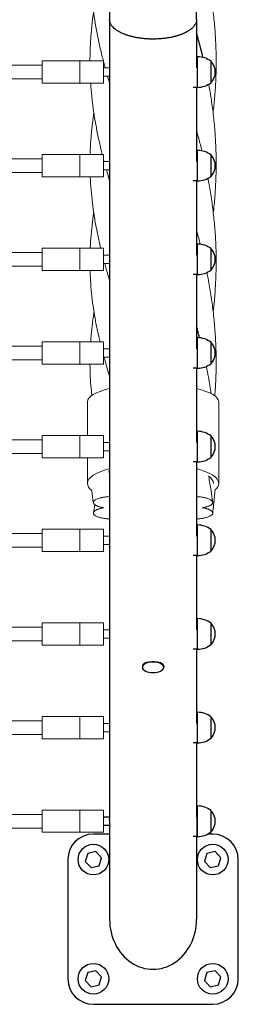
# Model space of a CAD drawing. Units: millimetres. Extents: x -20178 to -8678, y -2740 to 9820.
# Drawn here: x -11254 to -10998, y 370 to 1526 of the extents above; entities that cross this region are included whole.
import ezdxf

# ---------------------------------------------------------------- set-up
doc = ezdxf.new("R2010")
doc.units = ezdxf.units.MM
doc.linetypes.add('K5LT_BASIC', pattern=[0])
doc.linetypes.add('K5LT_THIN', pattern=[0])

msp = doc.modelspace()

# ---------------------------------------------------------------- linework, layer by layer
at = {"color": 5, "linetype": 'K5LT_BASIC', "lineweight": 30, "true_color": 0x0000ff}
for p, q in [((-11148.9, 2156), (-11148.9, 587.5)), ((-11046.9, 1526), (-11046.9, 1629.4)), ((-11046.9, 1526), (-11046.9, 1469.5)), ((-11045.6, 1482.5), (-11046.9, 1482.5)), ((-11045.6, 1446.5), (-11045.6, 1482.5)), ((-11029.8, 1453.5), (-11029.8, 1476.9)), ((-11029.5, 1476.5), (-11029.8, 1476.5)), ((-11045.6, 1446.5), (-11050.8, 1446.5)), ((-11046.9, 1446.5), (-11046.9, 1359.5)), ((-11029.8, 1452.1), (-11029.8, 1453.5)), ((-11029.5, 1452.5), (-11029.8, 1452.5)), ((-11045.6, 1372.5), (-11046.9, 1372.5)), ((-11045.6, 1338.5), (-11045.6, 1372.5)), ((-11029.8, 1343.5), (-11029.8, 1366.9)), ((-11029.5, 1366.5), (-11029.8, 1366.5)), ((-11029.8, 1342.1), (-11029.8, 1343.5)), ((-11029.5, 1342.5), (-11029.8, 1342.5)), ((-11045.6, 1336.5), (-11050.8, 1336.5)), ((-11046.9, 1336.5), (-11046.9, 1249.5)), ((-11045.6, 1336.5), (-11045.6, 1338.5)), ((-11045.6, 1262.5), (-11046.9, 1262.5)), ((-11045.6, 1228.5), (-11045.6, 1262.5)), ((-11029.8, 1233.5), (-11029.8, 1256.9)), ((-11029.5, 1256.5), (-11029.8, 1256.5)), ((-11045.6, 1226.5), (-11050.8, 1226.5)), ((-11046.9, 1226.5), (-11046.9, 1139.5)), ((-11045.6, 1226.5), (-11045.6, 1228.5)), ((-11029.8, 1232.1), (-11029.8, 1233.5)), ((-11029.5, 1232.5), (-11029.8, 1232.5)), ((-11045.6, 1152.5), (-11046.9, 1152.5)), ((-11045.6, 1118.5), (-11045.6, 1152.5)), ((-11029.8, 1123.5), (-11029.8, 1146.9)), ((-11029.5, 1146.5), (-11029.8, 1146.5)), ((-11029.8, 1122.1), (-11029.8, 1123.5)), ((-11029.5, 1122.5), (-11029.8, 1122.5)), ((-11045.6, 1116.5), (-11050.8, 1116.5)), ((-11046.9, 1116.5), (-11046.9, 1029.5)), ((-11045.6, 1116.5), (-11045.6, 1118.5)), ((-11045.6, 1042.5), (-11046.9, 1042.5)), ((-11045.6, 1008.5), (-11045.6, 1042.5)), ((-11029.8, 1013.5), (-11029.8, 1036.9)), ((-11029.5, 1036.5), (-11029.8, 1036.5)), ((-11045.6, 1006.5), (-11050.8, 1006.5)), ((-11046.9, 1006.5), (-11046.9, 919.5)), ((-11045.6, 1006.5), (-11045.6, 1008.5)), ((-11029.8, 1012.1), (-11029.8, 1013.5)), ((-11029.5, 1012.5), (-11029.8, 1012.5)), ((-11045.6, 932.5), (-11046.9, 932.5)), ((-11045.6, 898.5), (-11045.6, 932.5)), ((-11029.8, 903.5), (-11029.8, 926.9)), ((-11029.5, 926.5), (-11029.8, 926.5)), ((-11029.8, 902.1), (-11029.8, 903.5)), ((-11029.5, 902.5), (-11029.8, 902.5)), ((-11045.6, 896.5), (-11050.8, 896.5)), ((-11046.9, 896.5), (-11046.9, 809.5)), ((-11045.6, 896.5), (-11045.6, 898.5)), ((-11045.6, 822.5), (-11046.9, 822.5)), ((-11045.6, 788.5), (-11045.6, 822.5)), ((-11029.8, 793.5), (-11029.8, 816.9)), ((-11029.5, 816.5), (-11029.8, 816.5)), ((-11045.6, 786.5), (-11050.8, 786.5)), ((-11046.9, 786.5), (-11046.9, 699.5)), ((-11045.6, 786.5), (-11045.6, 788.5)), ((-11029.8, 792.1), (-11029.8, 793.5)), ((-11029.5, 792.5), (-11029.8, 792.5)), ((-11110.4, 766.7), (-11110.4, 765.3)), ((-11085.4, 766.7), (-11085.4, 766.7)), ((-11085.4, 766.7), (-11085.4, 765.3)), ((-11045.6, 712.5), (-11046.9, 712.5)), ((-11045.6, 676.5), (-11045.6, 712.5)), ((-11029.8, 683.5), (-11029.8, 706.9)), ((-11029.5, 706.5), (-11029.8, 706.5)), ((-11029.8, 682.1), (-11029.8, 683.5)), ((-11029.5, 682.5), (-11029.8, 682.5)), ((-11045.6, 676.5), (-11050.8, 676.5)), ((-11046.9, 676.5), (-11046.9, 589.5)), ((-11046, 602.5), (-11046.9, 602.5)), ((-11045.6, 602.5), (-11046.9, 602.5)), ((-11046, 566.5), (-11046, 602.5)), ((-11045.6, 566.5), (-11045.6, 602.5)), ((-11029.8, 573.5), (-11029.8, 596.9)), ((-11029.5, 596.5), (-11029.8, 596.5)), ((-11148.9, 589.5), (-11155.9, 589.5)), ((-11148.5, 579.5), (-11155.9, 579.5)), ((-11148.9, 579.5), (-11148.9, 469.5)), ((-11148.9, 569.5), (-11167.9, 569.5)), ((-11027.9, 569.5), (-11033.7, 569.5)), ((-11029.8, 572.1), (-11029.8, 573.5)), ((-11029.5, 572.5), (-11029.8, 572.5)), ((-11045.6, 566.5), (-11050.8, 566.5)), ((-11046, 566.5), (-11050.8, 566.5)), ((-11046.9, 566.5), (-11046.9, 469.5)), ((-11174.6, 546.7), (-11177.4, 537.3)), ((-11165, 548.9), (-11174.6, 546.7)), ((-11158.3, 541.7), (-11165, 548.9)), ((-11034.6, 546.7), (-11037.4, 537.3)), ((-11025, 548.9), (-11034.6, 546.7)), ((-11018.3, 541.7), (-11025, 548.9)), ((-11197.9, 539.5), (-11197.9, 399.5)), ((-11177.4, 537.3), (-11170.7, 530.1)), ((-11170.7, 530.1), (-11161.2, 532.3)), ((-11161.2, 532.3), (-11158.3, 541.7)), ((-11037.4, 537.3), (-11030.7, 530.1)), ((-11030.7, 530.1), (-11021.2, 532.3)), ((-11021.2, 532.3), (-11018.3, 541.7)), ((-10997.9, 399.5), (-10997.9, 539.5)), ((-11174.6, 406.7), (-11177.4, 397.3)), ((-11165, 408.9), (-11174.6, 406.7)), ((-11158.3, 401.7), (-11165, 408.9)), ((-11034.6, 406.7), (-11037.4, 397.3)), ((-11025, 408.9), (-11034.6, 406.7)), ((-11018.3, 401.7), (-11025, 408.9)), ((-11177.4, 397.3), (-11170.7, 390.1)), ((-11161.2, 392.3), (-11158.3, 401.7)), ((-11037.4, 397.3), (-11030.7, 390.1)), ((-11021.2, 392.3), (-11018.3, 401.7)), ((-11170.7, 390.1), (-11161.2, 392.3)), ((-11030.7, 390.1), (-11021.2, 392.3)), ((-11167.9, 369.5), (-11027.9, 369.5))]:
    msp.add_line(p, q, dxfattribs=at)
at = {"color": 7, "linetype": 'K5LT_THIN', "lineweight": 15}
for p, q in [((-11148.9, 1526), (-11148.9, 1467.5)), ((-11270.6, 1472.5), (-11227.9, 1472.5)), ((-11227.9, 1451.5), (-11227.9, 1477.5)), ((-11227.9, 1477.5), (-11183.9, 1477.5)), ((-11183.9, 1451.5), (-11183.9, 1477.5)), ((-11155.9, 1477.5), (-11183.9, 1477.5)), ((-11183.9, 1471), (-11183.9, 1477.5)), ((-11183.9, 1451.5), (-11183.9, 1471)), ((-11155.9, 1471), (-11155.9, 1477.5)), ((-11155.9, 1451.5), (-11155.9, 1471)), ((-11148.9, 1469.5), (-11155.9, 1469.5)), ((-11148.5, 1459.5), (-11155.9, 1459.5)), ((-11148.9, 1459.5), (-11148.9, 1357.5)), ((-11270.6, 1456.5), (-11227.9, 1456.5)), ((-11227.9, 1451.5), (-11183.9, 1451.5)), ((-11155.9, 1451.5), (-11183.9, 1451.5)), ((-11227.9, 1367.5), (-11183.9, 1367.5)), ((-11227.9, 1361), (-11227.9, 1367.5)), ((-11155.9, 1367.5), (-11183.9, 1367.5)), ((-11183.9, 1361), (-11183.9, 1367.5)), ((-11183.9, 1361), (-11183.9, 1367.5)), ((-11155.9, 1361), (-11155.9, 1367.5)), ((-11270.6, 1362.5), (-11227.9, 1362.5)), ((-11227.9, 1341.5), (-11227.9, 1361)), ((-11183.9, 1341.5), (-11183.9, 1361)), ((-11183.9, 1341.5), (-11183.9, 1361)), ((-11155.9, 1341.5), (-11155.9, 1361)), ((-11148.9, 1359.5), (-11155.9, 1359.5)), ((-11270.6, 1346.5), (-11227.9, 1346.5)), ((-11227.9, 1341.5), (-11183.9, 1341.5)), ((-11155.9, 1341.5), (-11183.9, 1341.5)), ((-11148.5, 1349.5), (-11155.9, 1349.5)), ((-11148.9, 1349.5), (-11148.9, 1247.5)), ((-11270.6, 1252.5), (-11227.9, 1252.5)), ((-11227.9, 1257.5), (-11183.9, 1257.5)), ((-11227.9, 1251), (-11227.9, 1257.5)), ((-11227.9, 1231.5), (-11227.9, 1251)), ((-11155.9, 1257.5), (-11183.9, 1257.5)), ((-11183.9, 1251), (-11183.9, 1257.5)), ((-11183.9, 1251), (-11183.9, 1257.5)), ((-11183.9, 1231.5), (-11183.9, 1251)), ((-11183.9, 1231.5), (-11183.9, 1251)), ((-11155.9, 1251), (-11155.9, 1257.5)), ((-11155.9, 1231.5), (-11155.9, 1251)), ((-11148.9, 1249.5), (-11155.9, 1249.5)), ((-11148.5, 1239.5), (-11155.9, 1239.5)), ((-11148.9, 1239.5), (-11148.9, 1137.5)), ((-11270.6, 1236.5), (-11227.9, 1236.5)), ((-11227.9, 1231.5), (-11183.9, 1231.5)), ((-11155.9, 1231.5), (-11183.9, 1231.5)), ((-11227.9, 1147.5), (-11183.9, 1147.5)), ((-11227.9, 1141), (-11227.9, 1147.5)), ((-11155.9, 1147.5), (-11183.9, 1147.5)), ((-11183.9, 1141), (-11183.9, 1147.5)), ((-11183.9, 1141), (-11183.9, 1147.5)), ((-11155.9, 1141), (-11155.9, 1147.5)), ((-11270.6, 1142.5), (-11227.9, 1142.5)), ((-11227.9, 1121.5), (-11227.9, 1141)), ((-11183.9, 1121.5), (-11183.9, 1141)), ((-11183.9, 1121.5), (-11183.9, 1141)), ((-11155.9, 1121.5), (-11155.9, 1141)), ((-11148.9, 1139.5), (-11155.9, 1139.5)), ((-11270.6, 1126.5), (-11227.9, 1126.5)), ((-11148.5, 1129.5), (-11155.9, 1129.5)), ((-11148.9, 1129.5), (-11148.9, 1027.5)), ((-11227.9, 1121.5), (-11183.9, 1121.5)), ((-11155.9, 1121.5), (-11183.9, 1121.5)), ((-11174.9, 1037.5), (-11174.9, 1077.1)), ((-11020.8, 981.3), (-11020.8, 1077.1)), ((-11270.6, 1032.5), (-11227.9, 1032.5)), ((-11227.9, 1037.5), (-11183.9, 1037.5)), ((-11227.9, 1031), (-11227.9, 1037.5)), ((-11227.9, 1011.5), (-11227.9, 1031)), ((-11155.9, 1037.5), (-11183.9, 1037.5)), ((-11183.9, 1031), (-11183.9, 1037.5)), ((-11183.9, 1031), (-11183.9, 1037.5)), ((-11183.9, 1011.5), (-11183.9, 1031)), ((-11183.9, 1011.5), (-11183.9, 1031)), ((-11155.9, 1031), (-11155.9, 1037.5)), ((-11155.9, 1011.5), (-11155.9, 1031)), ((-11148.9, 1029.5), (-11155.9, 1029.5)), ((-11148.5, 1019.5), (-11155.9, 1019.5)), ((-11148.9, 1019.5), (-11148.9, 917.5)), ((-11270.6, 1016.5), (-11227.9, 1016.5)), ((-11227.9, 1011.5), (-11183.9, 1011.5)), ((-11155.9, 1011.5), (-11183.9, 1011.5)), ((-11174.9, 981.3), (-11174.9, 1011.5)), ((-11227.9, 927.5), (-11183.9, 927.5)), ((-11227.9, 921), (-11227.9, 927.5)), ((-11155.9, 927.5), (-11183.9, 927.5)), ((-11183.9, 921), (-11183.9, 927.5)), ((-11183.9, 921), (-11183.9, 927.5)), ((-11155.9, 921), (-11155.9, 927.5)), ((-11270.6, 922.5), (-11227.9, 922.5)), ((-11227.9, 901.5), (-11227.9, 921)), ((-11183.9, 901.5), (-11183.9, 921)), ((-11183.9, 901.5), (-11183.9, 921)), ((-11155.9, 901.5), (-11155.9, 921)), ((-11148.9, 919.5), (-11155.9, 919.5)), ((-11270.6, 906.5), (-11227.9, 906.5)), ((-11148.5, 909.5), (-11155.9, 909.5)), ((-11148.9, 909.5), (-11148.9, 807.5)), ((-11227.9, 901.5), (-11183.9, 901.5)), ((-11155.9, 901.5), (-11183.9, 901.5)), ((-11270.6, 812.5), (-11227.9, 812.5)), ((-11227.9, 817.5), (-11183.9, 817.5)), ((-11227.9, 811), (-11227.9, 817.5)), ((-11227.9, 791.5), (-11227.9, 811)), ((-11155.9, 817.5), (-11183.9, 817.5)), ((-11183.9, 811), (-11183.9, 817.5)), ((-11183.9, 811), (-11183.9, 817.5)), ((-11183.9, 791.5), (-11183.9, 811)), ((-11183.9, 791.5), (-11183.9, 811)), ((-11155.9, 811), (-11155.9, 817.5)), ((-11155.9, 791.5), (-11155.9, 811)), ((-11148.9, 809.5), (-11155.9, 809.5)), ((-11148.5, 799.5), (-11155.9, 799.5)), ((-11148.9, 799.5), (-11148.9, 697.5)), ((-11270.6, 796.5), (-11227.9, 796.5)), ((-11227.9, 791.5), (-11183.9, 791.5)), ((-11155.9, 791.5), (-11183.9, 791.5)), ((-11227.9, 707.5), (-11183.9, 707.5)), ((-11227.9, 701), (-11227.9, 707.5)), ((-11155.9, 707.5), (-11183.9, 707.5)), ((-11183.9, 701), (-11183.9, 707.5)), ((-11183.9, 701), (-11183.9, 707.5)), ((-11155.9, 701), (-11155.9, 707.5)), ((-11270.6, 702.5), (-11227.9, 702.5)), ((-11227.9, 681.5), (-11227.9, 701)), ((-11183.9, 681.5), (-11183.9, 701)), ((-11183.9, 681.5), (-11183.9, 701)), ((-11155.9, 681.5), (-11155.9, 701)), ((-11148.9, 699.5), (-11155.9, 699.5)), ((-11270.6, 686.5), (-11227.9, 686.5)), ((-11148.5, 689.5), (-11155.9, 689.5)), ((-11227.9, 681.5), (-11183.9, 681.5)), ((-11155.9, 681.5), (-11183.9, 681.5)), ((-11270.6, 592.5), (-11227.9, 592.5)), ((-11227.9, 597.5), (-11183.9, 597.5)), ((-11227.9, 571.5), (-11227.9, 597.5)), ((-11155.9, 597.5), (-11183.9, 597.5)), ((-11183.9, 571.5), (-11183.9, 597.5)), ((-11183.9, 591), (-11183.9, 597.5)), ((-11183.9, 571.5), (-11183.9, 591)), ((-11155.9, 591), (-11155.9, 597.5)), ((-11155.9, 571.5), (-11155.9, 591)), ((-11270.6, 576.5), (-11227.9, 576.5)), ((-11227.9, 571.5), (-11183.9, 571.5)), ((-11155.9, 571.5), (-11183.9, 571.5))]:
    msp.add_line(p, q, dxfattribs=at)
at = {"color": 5, "linetype": 'K5LT_BASIC', "lineweight": 30, "true_color": 0x0000ff}
for centre in [(-11167.9, 539.5), (-11027.9, 539.5), (-11167.9, 399.5), (-11027.9, 399.5)]:
    msp.add_circle(centre, 18, dxfattribs=at)
for centre, radius, start, end in [((-11045.9, 1456.3), 26.2, 52.263, 89.3441), ((-11030, 1476.9), 0.2, 0, 52.263), ((-11029.5, 1476.3), 0.2, 41.5231, 90), ((-11042.9, 1464.5), 18, 318.4769, 41.5231), ((-11045.9, 1472.7), 26.2, 270.6559, 307.737), ((-11030, 1452.1), 0.2, 307.737, 0), ((-11029.5, 1452.7), 0.2, 270, 318.4769), ((-11045.9, 1346.3), 26.2, 52.263, 89.3441), ((-11030, 1366.9), 0.2, 0, 52.263), ((-11029.5, 1366.3), 0.2, 41.5231, 90), ((-11042.9, 1354.5), 18, 318.4769, 41.5231), ((-11045.9, 1362.7), 26.2, 270.6559, 307.737), ((-11030, 1342.1), 0.2, 307.737, 0), ((-11029.5, 1342.7), 0.2, 270, 318.4769), ((-11045.9, 1236.3), 26.2, 52.263, 89.3441), ((-11030, 1256.9), 0.2, 0, 52.263), ((-11029.5, 1256.3), 0.2, 41.5231, 90), ((-11042.9, 1244.5), 18, 318.4769, 41.5231), ((-11045.9, 1252.7), 26.2, 270.6559, 307.737), ((-11030, 1232.1), 0.2, 307.737, 0), ((-11029.5, 1232.7), 0.2, 270, 318.4769), ((-11045.9, 1126.3), 26.2, 52.263, 89.3441), ((-11030, 1146.9), 0.2, 0, 52.263), ((-11029.5, 1146.3), 0.2, 41.5231, 90), ((-11042.9, 1134.5), 18, 318.4769, 41.5231), ((-11045.9, 1142.7), 26.2, 270.6559, 307.737), ((-11030, 1122.1), 0.2, 307.737, 0), ((-11029.5, 1122.7), 0.2, 270, 318.4769), ((-11045.9, 1016.3), 26.2, 52.263, 89.3441), ((-11030, 1036.9), 0.2, 0, 52.263), ((-11029.5, 1036.3), 0.2, 41.5231, 90), ((-11042.9, 1024.5), 18, 318.4769, 41.5231), ((-11045.9, 1032.7), 26.2, 270.6559, 307.737), ((-11030, 1012.1), 0.2, 307.737, 0), ((-11029.5, 1012.7), 0.2, 270, 318.4769), ((-11045.9, 906.3), 26.2, 52.263, 89.3441), ((-11030, 926.9), 0.2, 0, 52.263), ((-11029.5, 926.3), 0.2, 41.5231, 90), ((-11042.9, 914.5), 18, 318.4769, 41.5231), ((-11030, 902.1), 0.2, 307.737, 0), ((-11029.5, 902.7), 0.2, 270, 318.4769), ((-11045.9, 922.7), 26.2, 270.6559, 307.737), ((-11045.9, 796.3), 26.2, 52.263, 89.3441), ((-11030, 816.9), 0.2, 0, 52.263), ((-11029.5, 816.3), 0.2, 41.5231, 90), ((-11042.9, 804.5), 18, 318.4769, 41.5231), ((-11045.9, 812.7), 26.2, 270.6559, 307.737), ((-11030, 792.1), 0.2, 307.737, 0), ((-11029.5, 792.7), 0.2, 270, 318.4769), ((-11045.9, 686.3), 26.2, 52.263, 89.3441), ((-11030, 706.9), 0.2, 0, 52.263), ((-11029.5, 706.3), 0.2, 41.5231, 90), ((-11042.9, 694.5), 18, 318.4769, 41.5231), ((-11029.5, 682.7), 0.2, 270, 318.4769), ((-11045.9, 702.7), 26.2, 270.6559, 307.737), ((-11030, 682.1), 0.2, 307.737, 0), ((-11045.9, 576.3), 26.2, 52.263, 89.3441), ((-11030, 596.9), 0.2, 0, 52.263), ((-11029.5, 596.3), 0.2, 41.5231, 90), ((-11042.9, 584.5), 18, 318.4769, 41.5231), ((-11167.9, 539.5), 30, 90, 180), ((-11045.9, 592.7), 26.2, 270.6559, 307.737), ((-11030, 572.1), 0.2, 307.737, 0), ((-11029.5, 572.7), 0.2, 270, 318.4769), ((-11027.9, 539.5), 30, 0, 90), ((-11167.9, 399.5), 30, 180, 270), ((-11027.9, 399.5), 30, 270, 0)]:
    msp.add_arc(centre, radius, start, end, dxfattribs=at)
at = {"color": 7, "linetype": 'K5LT_THIN', "lineweight": 15}
for centre, major_axis, ratio, start_param, end_param in [((-11097.9, 1077.1), (77, 0), 0.270043, 2.294286, 3.141593), ((-11097.9, 1077.1), (77, 0), 0.270043, 0, 0.847307), ((-11097.9, 981.3), (-77, 0), 0.301769, 5.435878, 6.283185), ((-11097.9, 981.3), (71, 0), 0.301769, -3.911583, -3.889938), ((-11097.9, 981.3), (-77, 0), 0.301769, 3.141593, 3.9889), ((-11097.9, 981.3), (71, 0), 0.301769, 0, 0.407), ((-11097.9, 981.3), (-77, 0), 0.301769, 0, 0.367443), ((-11097.9, 981.3), (-77, 0), 0.301769, 2.80375, 3.141593)]:
    msp.add_ellipse(centre, major_axis=major_axis, ratio=ratio, start_param=start_param, end_param=end_param, dxfattribs=at)
at = {"color": 5, "linetype": 'K5LT_BASIC', "lineweight": 30, "true_color": 0x0000ff}
for centre, major_axis, ratio, start_param, end_param in [((-11097.9, 765.3), (-12.5, 0), 0.5, 3.141593, 6.283185), ((-11097.9, 765.3), (-12.5, 0), 0.5, 0, 1.570796), ((-11097.9, 765.3), (-12.5, 0), 0.5, 1.570796, 3.141593), ((-11097.9, 469.5), (0, 58.9), 0.866025, 1.570827, 4.71242)]:
    msp.add_ellipse(centre, major_axis=major_axis, ratio=ratio, start_param=start_param, end_param=end_param, dxfattribs=at)
at = {"color": 7, "linetype": 'K5LT_THIN', "lineweight": 15}
for points, knots in [([(-11156.2, 1477.5), (-11156.5, 1478.5), (-11156.7, 1479.6), (-11158.3, 1485.7), (-11159.5, 1490.8), (-11161.8, 1501.1), (-11162.9, 1506.3), (-11164.9, 1516.8), (-11165.8, 1522.1), (-11167.5, 1532.7), (-11168.2, 1538), (-11169.5, 1548.7), (-11170.1, 1554.2), (-11171, 1565.1), (-11171.3, 1570.5), (-11171.8, 1581.5), (-11171.9, 1587.1), (-11171.9, 1598.1), (-11171.8, 1603.7), (-11171.4, 1614.8), (-11171.1, 1620.4), (-11170.5, 1628.1), (-11170.3, 1630.2), (-11170.1, 1632.3)], [28.161531, 28.161531, 28.161531, 28.161531, 29.214376, 29.214376, 34.471921, 34.471921, 39.842846, 39.842846, 45.284779, 45.284779, 50.783602, 50.783602, 56.355203, 56.355203, 61.994128, 61.994128, 67.652878, 67.652878, 73.331745, 73.331745, 79.052584, 79.052584, 81.167103, 81.167103, 81.167103, 81.167103]), ([(-11027.5, 1416.8), (-11026.8, 1422.5), (-11026.2, 1428.2), (-11025.2, 1440.3), (-11024.7, 1446.7), (-11024.1, 1459.5), (-11023.9, 1465.9), (-11023.8, 1478.6), (-11023.9, 1485), (-11024.3, 1497.7), (-11024.6, 1504), (-11025.4, 1516.6), (-11026, 1522.9), (-11027.4, 1535.4), (-11028.1, 1541.6), (-11029.9, 1553.8), (-11030.9, 1559.9), (-11033.1, 1572), (-11034.3, 1578), (-11036.8, 1589.9), (-11038.1, 1595.7), (-11040.9, 1607.3), (-11042.4, 1613), (-11044.7, 1621.6), (-11045.5, 1624.4), (-11046.3, 1627.3)], [60.53655, 60.53655, 60.53655, 60.53655, 66.018349, 66.018349, 72.09812, 72.09812, 78.213688, 78.213688, 84.303889, 84.303889, 90.35972, 90.35972, 96.395895, 96.395895, 102.368218, 102.368218, 108.249171, 108.249171, 114.054176, 114.054176, 119.76528, 119.76528, 125.338087, 125.338087, 128.138287, 128.138287, 128.138287, 128.138287]), ([(-11171.9, 1477.5), (-11171.9, 1479.9), (-11171.9, 1482.2), (-11171.7, 1490), (-11171.5, 1495.5), (-11170.9, 1506.3), (-11170.4, 1511.8), (-11169.4, 1522.7), (-11168.7, 1528.1), (-11167.9, 1534.1), (-11167.9, 1534.6), (-11167.8, 1535.1)], [70.909302, 70.909302, 70.909302, 70.909302, 73.385731, 73.385731, 79.048066, 79.048066, 84.720761, 84.720761, 90.359424, 90.359424, 90.882249, 90.882249, 90.882249, 90.882249]), ([(-11148.6, 1458.5), (-11148.6, 1458.5), (-11148.6, 1458.5), (-11148.6, 1458.6), (-11148.5, 1458.7), (-11148.5, 1458.8), (-11148.5, 1459), (-11148.5, 1459.3), (-11148.5, 1459.6), (-11148.5, 1459.9), (-11148.5, 1460.3), (-11148.6, 1460.8), (-11148.6, 1461.3), (-11148.6, 1461.9), (-11148.7, 1462.4), (-11148.7, 1462.9), (-11148.7, 1463.4), (-11148.8, 1464), (-11148.8, 1464.5), (-11148.8, 1465.1), (-11148.8, 1465.6), (-11148.9, 1466.2), (-11148.9, 1466.9), (-11148.9, 1467.3), (-11148.9, 1467.5)], [0, 0, 0, 0, 0.981581, 1.979783, 2.994679, 4.027213, 5.060824, 6.12627, 7.222454, 8.311484, 9.362593, 10.725454, 12.100207, 13.486858, 14.534494, 15.580713, 16.630939, 17.686715, 18.765158, 19.860711, 21.016637, 22.215839, 23.48609, 25, 25, 25, 25]), ([(-11148.8, 1459.5), (-11148.8, 1459.5), (-11148.8, 1459.3), (-11148.8, 1459), (-11148.7, 1458.8), (-11148.7, 1458.6), (-11148.6, 1458.5), (-11148.6, 1458.5), (-11148.6, 1458.5)], [0, 0, 0, 0, 0.809392, 2.472177, 4.046445, 5.541116, 7.165719, 9, 9, 9, 9]), ([(-11157.4, 1367.5), (-11158, 1369.7), (-11158.6, 1372), (-11160.3, 1379.3), (-11161.5, 1384.4), (-11163.6, 1394.7), (-11164.6, 1399.8), (-11166.4, 1410.2), (-11167.3, 1415.4), (-11168.7, 1425.9), (-11169.3, 1431.1), (-11170.4, 1441.4), (-11170.8, 1446.5), (-11171.1, 1451.5)], [32.351289, 32.351289, 32.351289, 32.351289, 34.697506, 34.697506, 40.060582, 40.060582, 45.498474, 45.498474, 50.983002, 50.983002, 56.51887, 56.51887, 61.820977, 61.820977, 61.820977, 61.820977]), ([(-11027.2, 1299.2), (-11027, 1300.7), (-11026.8, 1302.2), (-11026, 1310.2), (-11025.4, 1316.6), (-11024.6, 1329.4), (-11024.3, 1335.9), (-11023.9, 1348.9), (-11023.8, 1355.4), (-11023.9, 1368.3), (-11024.1, 1374.7), (-11024.8, 1387.6), (-11025.2, 1394), (-11026.3, 1406.9), (-11027, 1413.2), (-11028.6, 1425.9), (-11029.6, 1432.2), (-11031.2, 1442.4), (-11031.9, 1446.2), (-11032.6, 1450.1)], [58.710561, 58.710561, 58.710561, 58.710561, 60.154046, 60.154046, 66.236191, 66.236191, 72.365054, 72.365054, 78.519817, 78.519817, 84.64749, 84.64749, 90.758492, 90.758492, 96.853025, 96.853025, 102.865097, 102.865097, 106.592308, 106.592308, 106.592308, 106.592308]), ([(-11171.8, 1367.5), (-11171.7, 1369.2), (-11171.7, 1371), (-11171.4, 1378), (-11171.1, 1383.3), (-11170.2, 1393.9), (-11169.7, 1399.2), (-11168.6, 1408.6), (-11168, 1412.7), (-11167.4, 1416.8)], [70.227242, 70.227242, 70.227242, 70.227242, 72.056554, 72.056554, 77.645492, 77.645492, 83.232308, 83.232308, 87.516179, 87.516179, 87.516179, 87.516179]), ([(-11040.6, 1372), (-11041.7, 1376.8), (-11043, 1381.6), (-11045.1, 1389.6), (-11046, 1392.7), (-11046.9, 1395.9)], [121.913368, 121.913368, 121.913368, 121.913368, 126.56264, 126.56264, 129.608882, 129.608882, 129.608882, 129.608882]), ([(-11148.6, 1348.5), (-11148.6, 1348.5), (-11148.6, 1348.5), (-11148.6, 1348.6), (-11148.5, 1348.7), (-11148.5, 1348.8), (-11148.5, 1349), (-11148.5, 1349.3), (-11148.5, 1349.6), (-11148.5, 1349.9), (-11148.5, 1350.3), (-11148.6, 1350.8), (-11148.6, 1351.3), (-11148.6, 1351.9), (-11148.7, 1352.4), (-11148.7, 1352.9), (-11148.7, 1353.4), (-11148.8, 1354), (-11148.8, 1354.5), (-11148.8, 1355.1), (-11148.8, 1355.6), (-11148.9, 1356.2), (-11148.9, 1356.9), (-11148.9, 1357.3), (-11148.9, 1357.5)], [0, 0, 0, 0, 0.981581, 1.979783, 2.994679, 4.027213, 5.060824, 6.12627, 7.222454, 8.311484, 9.362593, 10.725454, 12.100207, 13.486858, 14.534494, 15.580713, 16.630939, 17.686715, 18.765158, 19.860711, 21.016637, 22.215839, 23.48609, 25, 25, 25, 25]), ([(-11159.3, 1257.5), (-11160, 1260.2), (-11160.6, 1263), (-11162.4, 1270.6), (-11163.4, 1275.6), (-11165.3, 1285.5), (-11166.2, 1290.5), (-11167.8, 1300.5), (-11168.5, 1305.6), (-11169.7, 1315.7), (-11170.2, 1320.8), (-11171.1, 1331.1), (-11171.4, 1336.2), (-11171.6, 1341.4), (-11171.6, 1341.5), (-11171.6, 1341.5)], [31.147209, 31.147209, 31.147209, 31.147209, 34.058859, 34.058859, 39.326667, 39.326667, 44.654146, 44.654146, 50.031795, 50.031795, 55.479869, 55.479869, 60.986915, 60.986915, 61.023084, 61.023084, 61.023084, 61.023084]), ([(-11148.9, 1336.8), (-11149.6, 1339.3), (-11150.4, 1341.8), (-11151.6, 1346.1), (-11152.1, 1347.8), (-11152.6, 1349.5)], [21.617839, 21.617839, 21.617839, 21.617839, 24.253667, 24.253667, 26.054159, 26.054159, 26.054159, 26.054159]), ([(-11148.8, 1349.5), (-11148.8, 1349.5), (-11148.8, 1349.3), (-11148.8, 1349), (-11148.7, 1348.8), (-11148.7, 1348.6), (-11148.6, 1348.5), (-11148.6, 1348.5), (-11148.6, 1348.5)], [0, 0, 0, 0, 0.809392, 2.472177, 4.046445, 5.541116, 7.165719, 9, 9, 9, 9]), ([(-11027.3, 1182.5), (-11026.8, 1187), (-11026.3, 1191.5), (-11025.3, 1202.5), (-11024.9, 1209.1), (-11024.2, 1222.2), (-11024, 1228.8), (-11023.8, 1242), (-11023.8, 1248.6), (-11024.2, 1261.7), (-11024.5, 1268.2), (-11025.4, 1281.2), (-11026, 1287.7), (-11027.3, 1300.6), (-11028.1, 1307), (-11029.9, 1319.7), (-11031, 1326), (-11032.5, 1334.7), (-11033, 1337.2), (-11033.4, 1339.6)], [62.189548, 62.189548, 62.189548, 62.189548, 66.411576, 66.411576, 72.569936, 72.569936, 78.768236, 78.768236, 84.949698, 84.949698, 91.094485, 91.094485, 97.218803, 97.218803, 103.281177, 103.281177, 109.247611, 109.247611, 111.591653, 111.591653, 111.591653, 111.591653]), ([(-11171.6, 1257.5), (-11171.5, 1260.1), (-11171.3, 1262.7), (-11170.8, 1270.4), (-11170.4, 1275.5), (-11169.4, 1285.7), (-11168.7, 1290.9), (-11167.9, 1297.1), (-11167.7, 1298.1), (-11167.6, 1299.2)], [74.895638, 74.895638, 74.895638, 74.895638, 77.688959, 77.688959, 83.229344, 83.229344, 88.740482, 88.740482, 89.875729, 89.875729, 89.875729, 89.875729]), ([(-11042.5, 1262.3), (-11043.7, 1267.1), (-11045, 1271.9), (-11046.5, 1277.3), (-11046.7, 1277.9), (-11046.9, 1278.5)], [100.443448, 100.443448, 100.443448, 100.443448, 104.959069, 104.959069, 105.533917, 105.533917, 105.533917, 105.533917]), ([(-11148.9, 1219.8), (-11149.2, 1220.8), (-11149.5, 1221.7), (-11151.2, 1227.4), (-11152.6, 1232.1), (-11154.1, 1237.7), (-11154.4, 1238.6), (-11154.6, 1239.5)], [17.802432, 17.802432, 17.802432, 17.802432, 18.825695, 18.825695, 23.814854, 23.814854, 24.766424, 24.766424, 24.766424, 24.766424]), ([(-11148.6, 1238.5), (-11148.6, 1238.5), (-11148.6, 1238.5), (-11148.6, 1238.6), (-11148.5, 1238.7), (-11148.5, 1238.8), (-11148.5, 1239), (-11148.5, 1239.3), (-11148.5, 1239.6), (-11148.5, 1239.9), (-11148.5, 1240.3), (-11148.6, 1240.8), (-11148.6, 1241.3), (-11148.6, 1241.9), (-11148.7, 1242.4), (-11148.7, 1242.9), (-11148.7, 1243.4), (-11148.8, 1244), (-11148.8, 1244.5), (-11148.8, 1245.1), (-11148.8, 1245.6), (-11148.9, 1246.2), (-11148.9, 1246.9), (-11148.9, 1247.3), (-11148.9, 1247.5)], [0, 0, 0, 0, 0.981581, 1.979783, 2.994679, 4.027213, 5.060824, 6.12627, 7.222454, 8.311484, 9.362593, 10.725454, 12.100207, 13.486858, 14.534494, 15.580713, 16.630939, 17.686715, 18.765158, 19.860711, 21.016637, 22.215839, 23.48609, 25, 25, 25, 25]), ([(-11148.8, 1239.5), (-11148.8, 1239.5), (-11148.8, 1239.3), (-11148.8, 1239), (-11148.7, 1238.8), (-11148.7, 1238.6), (-11148.6, 1238.5), (-11148.6, 1238.5), (-11148.6, 1238.5)], [0, 0, 0, 0, 0.809392, 2.472177, 4.046445, 5.541116, 7.165719, 9, 9, 9, 9]), ([(-11160.1, 1147.5), (-11161.2, 1151.9), (-11162.2, 1156.2), (-11164.1, 1165.4), (-11165.1, 1170.3), (-11166.8, 1180.1), (-11167.6, 1185), (-11169, 1194.8), (-11169.6, 1199.8), (-11170.6, 1209.7), (-11171, 1214.7), (-11171.5, 1223.6), (-11171.7, 1227.6), (-11171.8, 1231.5)], [34.828639, 34.828639, 34.828639, 34.828639, 39.590404, 39.590404, 44.916002, 44.916002, 50.279917, 50.279917, 55.693639, 55.693639, 61.171628, 61.171628, 65.464635, 65.464635, 65.464635, 65.464635]), ([(-11025.4, 1084.1), (-11024.9, 1090.6), (-11024.5, 1097.1), (-11024, 1110.3), (-11023.8, 1117), (-11023.8, 1130.3), (-11024, 1137), (-11024.5, 1150.3), (-11024.9, 1156.9), (-11026, 1170.1), (-11026.6, 1176.7), (-11028.2, 1189.8), (-11029, 1196.3), (-11031.1, 1209.1), (-11032.2, 1215.5), (-11033.8, 1224.2), (-11034.3, 1226.6), (-11034.8, 1229)], [45.740312, 45.740312, 45.740312, 45.740312, 51.680654, 51.680654, 57.783665, 57.783665, 63.866625, 63.866625, 69.925687, 69.925687, 75.972507, 75.972507, 81.953114, 81.953114, 87.846714, 87.846714, 90.057812, 90.057812, 90.057812, 90.057812]), ([(-11171.1, 1147.5), (-11171.1, 1147.6), (-11171.1, 1147.6), (-11170.8, 1152.6), (-11170.3, 1157.6), (-11169.3, 1167.5), (-11168.6, 1172.5), (-11167.7, 1179.2), (-11167.4, 1180.9), (-11167.2, 1182.5)], [66.726942, 66.726942, 66.726942, 66.726942, 66.783482, 66.783482, 72.24891, 72.24891, 77.697704, 77.697704, 79.513328, 79.513328, 79.513328, 79.513328]), ([(-11148.6, 1128.5), (-11148.6, 1128.5), (-11148.6, 1128.5), (-11148.6, 1128.6), (-11148.5, 1128.7), (-11148.5, 1128.8), (-11148.5, 1129), (-11148.5, 1129.3), (-11148.5, 1129.6), (-11148.5, 1129.9), (-11148.5, 1130.3), (-11148.6, 1130.8), (-11148.6, 1131.3), (-11148.6, 1131.9), (-11148.7, 1132.4), (-11148.7, 1132.9), (-11148.7, 1133.4), (-11148.8, 1134), (-11148.8, 1134.5), (-11148.8, 1135.1), (-11148.8, 1135.6), (-11148.9, 1136.2), (-11148.9, 1136.9), (-11148.9, 1137.3), (-11148.9, 1137.5)], [0, 0, 0, 0, 0.981581, 1.979783, 2.994679, 4.027213, 5.060824, 6.12627, 7.222454, 8.311484, 9.362593, 10.725454, 12.100207, 13.486858, 14.534494, 15.580713, 16.630939, 17.686715, 18.765158, 19.860711, 21.016637, 22.215839, 23.48609, 25, 25, 25, 25]), ([(-11148.9, 1107.2), (-11150, 1110.7), (-11151.1, 1114.3), (-11153.3, 1121.7), (-11154.4, 1125.6), (-11155.5, 1129.5)], [20.238206, 20.238206, 20.238206, 20.238206, 24.048296, 24.048296, 28.291289, 28.291289, 28.291289, 28.291289]), ([(-11148.8, 1129.5), (-11148.8, 1129.5), (-11148.8, 1129.3), (-11148.8, 1129), (-11148.7, 1128.8), (-11148.7, 1128.6), (-11148.6, 1128.5), (-11148.6, 1128.5), (-11148.6, 1128.5)], [0, 0, 0, 0, 0.809392, 2.472177, 4.046445, 5.541116, 7.165719, 9, 9, 9, 9]), ([(-11169.7, 1084.6), (-11169.9, 1086.2), (-11170.1, 1087.7), (-11170.7, 1094.1), (-11171.1, 1098.9), (-11171.6, 1108.6), (-11171.8, 1113.4), (-11171.9, 1119.4), (-11171.9, 1120.4), (-11171.9, 1121.5)], [43.437472, 43.437472, 43.437472, 43.437472, 45.194701, 45.194701, 50.55799, 50.55799, 55.944018, 55.944018, 57.139321, 57.139321, 57.139321, 57.139321]), ([(-11029.6, 1086.7), (-11029.6, 1086.7), (-11029.6, 1086.7), (-11030.6, 1093.2), (-11031.7, 1099.6), (-11033.6, 1110.2), (-11034.5, 1114.5), (-11035.3, 1118.7)], [43.061208, 43.061208, 43.061208, 43.061208, 43.071802, 43.071802, 49.029949, 49.029949, 52.98832, 52.98832, 52.98832, 52.98832]), ([(-11148.6, 1018.5), (-11148.6, 1018.5), (-11148.6, 1018.5), (-11148.6, 1018.6), (-11148.5, 1018.7), (-11148.5, 1018.8), (-11148.5, 1019), (-11148.5, 1019.3), (-11148.5, 1019.6), (-11148.5, 1019.9), (-11148.5, 1020.3), (-11148.6, 1020.8), (-11148.6, 1021.3), (-11148.6, 1021.9), (-11148.7, 1022.4), (-11148.7, 1022.9), (-11148.7, 1023.4), (-11148.8, 1024), (-11148.8, 1024.5), (-11148.8, 1025.1), (-11148.8, 1025.6), (-11148.9, 1026.2), (-11148.9, 1026.9), (-11148.9, 1027.3), (-11148.9, 1027.5)], [0, 0, 0, 0, 0.981581, 1.979783, 2.994679, 4.027213, 5.060824, 6.12627, 7.222454, 8.311484, 9.362593, 10.725454, 12.100207, 13.486858, 14.534494, 15.580713, 16.630939, 17.686715, 18.765158, 19.860711, 21.016637, 22.215839, 23.48609, 25, 25, 25, 25]), ([(-11148.8, 1019.5), (-11148.8, 1019.5), (-11148.8, 1019.3), (-11148.8, 1019), (-11148.7, 1018.8), (-11148.7, 1018.6), (-11148.6, 1018.5), (-11148.6, 1018.5), (-11148.6, 1018.5)], [0, 0, 0, 0, 0.809392, 2.472177, 4.046445, 5.541116, 7.165719, 9, 9, 9, 9]), ([(-11148.9, 992.5), (-11148.9, 992.6), (-11148.9, 992.7), (-11149.3, 993.8), (-11149.6, 994.8), (-11149.9, 995.8)], [9.360012, 9.360012, 9.360012, 9.360012, 9.458261, 9.458261, 10.58288, 10.58288, 10.58288, 10.58288]), ([(-11032.6, 989.7), (-11031.6, 984.2), (-11030.7, 978.6), (-11029.1, 968.4), (-11028.5, 963.8), (-11027.9, 959.2)], [50.984241, 50.984241, 50.984241, 50.984241, 56.476492, 56.476492, 61, 61, 61, 61]), ([(-11167.9, 958.6), (-11168.6, 963.2), (-11169.2, 967.8), (-11169.7, 972.5), (-11169.8, 972.7), (-11169.8, 972.9)], [0, 0, 0, 0, 5.190906, 5.190906, 5.405284, 5.405284, 5.405284, 5.405284]), ([(-11027.9, 946.2), (-11027.1, 952.9), (-11026.4, 959.5), (-11025.6, 968.7), (-11025.4, 971.1), (-11025.2, 973.5)], [0, 0, 0, 0, 6.140009, 6.140009, 8.389854, 8.389854, 8.389854, 8.389854]), ([(-11148.9, 965.8), (-11149.6, 965.8), (-11151, 965.7), (-11152.9, 965.5), (-11154.7, 965.3), (-11156.3, 965.1), (-11157.7, 964.8), (-11159.1, 964.5), (-11160.8, 964), (-11162.7, 963.4), (-11164.3, 962.7), (-11165.7, 962), (-11166.8, 961.1), (-11167.5, 960.3), (-11167.9, 959.4), (-11167.9, 958.9), (-11167.9, 958.6)], [0, 0, 0, 0, 1.160533, 2.120605, 3.134655, 4.2298, 4.79781, 5.690146, 6.866595, 8.326925, 9.787255, 11.247587, 12.707919, 14.16825, 15.628581, 17, 17, 17, 17]), ([(-11027.9, 959.2), (-11027.9, 959.5), (-11028.1, 960.1), (-11028.7, 960.9), (-11029.7, 961.7), (-11031, 962.5), (-11032.6, 963.3), (-11034.4, 963.9), (-11036.1, 964.3), (-11037.7, 964.7), (-11039.5, 965.1), (-11041.3, 965.3), (-11043.1, 965.6), (-11044.9, 965.7), (-11046.2, 965.8), (-11046.9, 965.8)], [0, 0, 0, 0, 1.42444, 2.886363, 4.348286, 5.810209, 7.272131, 8.734054, 9.911786, 10.805085, 11.901498, 13.119808, 13.972562, 14.947153, 16, 16, 16, 16]), ([(-11167.9, 958.6), (-11167.8, 958.3), (-11167.7, 957.9), (-11167.3, 957.4), (-11167, 957), (-11166.6, 956.6), (-11166.1, 956.2), (-11165.6, 955.8), (-11164.9, 955.4), (-11164.3, 955.1), (-11163.5, 954.8), (-11162.9, 954.5), (-11162, 954.2), (-11161.1, 953.9), (-11160.1, 953.6), (-11159.2, 953.4), (-11157.8, 953.1), (-11156.6, 952.8), (-11155.7, 952.7)], [0, 0, 0, 0, 1.976635, 3.370545, 4.257839, 5.081397, 6.412196, 7.55265, 8.313101, 9.833862, 10.582064, 11.496024, 12.436633, 13.897642, 14.589585, 15.556806, 16.627833, 19, 19, 19, 19]), ([(-11155.7, 952.7), (-11156.4, 952.6), (-11157.6, 952.4), (-11159.1, 952), (-11160.2, 951.7), (-11161.2, 951.5), (-11162.2, 951.1), (-11163.3, 950.7), (-11164.3, 950.3), (-11165, 949.9), (-11165.6, 949.6), (-11166, 949.3), (-11166.4, 949), (-11166.8, 948.6), (-11167.1, 948.3), (-11167.5, 947.7), (-11167.8, 947.2), (-11167.8, 946.9), (-11167.9, 946.8)], [0, 0, 0, 0, 1.867806, 3.468442, 4.404644, 5.319724, 6.818279, 8.04973, 9.33019, 10.82898, 11.588752, 12.412037, 13.298639, 14.121691, 15.008425, 16.40147, 18.238051, 19, 19, 19, 19]), ([(-11040.1, 952.7), (-11039.4, 952.8), (-11038.1, 953), (-11036.7, 953.4), (-11035.6, 953.6), (-11034.5, 953.9), (-11033.5, 954.3), (-11032.5, 954.7), (-11031.5, 955.1), (-11030.7, 955.5), (-11030.2, 955.8), (-11029.7, 956.1), (-11029.3, 956.4), (-11029, 956.8), (-11028.6, 957.1), (-11028.2, 957.6), (-11027.9, 958.4), (-11027.9, 958.9), (-11027.9, 959.2)], [0, 0, 0, 0, 1.724722, 3.20274, 4.067224, 4.912204, 6.295961, 7.433077, 8.615447, 9.999422, 10.700991, 11.461208, 12.279892, 13.039893, 13.858698, 15.145028, 16.840918, 19, 19, 19, 19]), ([(-11027.9, 946.2), (-11027.9, 946.4), (-11027.9, 946.9), (-11028.1, 947.5), (-11028.4, 948), (-11028.8, 948.4), (-11029.1, 948.8), (-11029.6, 949.2), (-11030.2, 949.6), (-11030.8, 950), (-11031.5, 950.3), (-11032.2, 950.6), (-11032.9, 950.9), (-11033.8, 951.2), (-11034.7, 951.5), (-11035.6, 951.8), (-11036.5, 952), (-11038, 952.3), (-11039.2, 952.6), (-11040.1, 952.7)], [0, 0, 0, 0, 1.671103, 3.45699, 4.811568, 5.673825, 6.474144, 7.767391, 8.875664, 9.614658, 11.092506, 11.819597, 12.707767, 13.621834, 15.041617, 15.714035, 16.653964, 17.694769, 20, 20, 20, 20]), ([(-11167.9, 946.8), (-11167.9, 946.6), (-11167.9, 946.1), (-11167.6, 945.3), (-11167, 944.5), (-11166, 943.7), (-11164.7, 942.9), (-11163.1, 942.1), (-11161.4, 941.5), (-11159.7, 941.1), (-11158, 940.7), (-11156.3, 940.3), (-11154.4, 940.1), (-11152.6, 939.8), (-11150.8, 939.7), (-11149.5, 939.6), (-11148.9, 939.6)], [0, 0, 0, 0, 0.972694, 2.433687, 3.894683, 5.355678, 6.816673, 8.277668, 9.738663, 10.915649, 11.80838, 12.904098, 14.121636, 14.973848, 15.947821, 17, 17, 17, 17]), ([(-11046.9, 939.6), (-11046.1, 939.6), (-11044.8, 939.7), (-11042.9, 939.9), (-11041, 940.1), (-11039.5, 940.3), (-11038.1, 940.6), (-11036.7, 940.9), (-11034.9, 941.4), (-11033.1, 942), (-11031.4, 942.7), (-11030, 943.4), (-11029, 944.3), (-11028.2, 945.1), (-11028, 945.8), (-11027.9, 946.1), (-11027.9, 946.2)], [0, 0, 0, 0, 1.233986, 2.254823, 3.333055, 4.497514, 5.101475, 6.050289, 7.301199, 8.853956, 10.406714, 11.959474, 13.512234, 15.064993, 16.617752, 17, 17, 17, 17]), ([(-11148.6, 908.5), (-11148.6, 908.5), (-11148.6, 908.5), (-11148.6, 908.6), (-11148.5, 908.7), (-11148.5, 908.8), (-11148.5, 909), (-11148.5, 909.3), (-11148.5, 909.6), (-11148.5, 909.9), (-11148.5, 910.3), (-11148.6, 910.8), (-11148.6, 911.3), (-11148.6, 911.9), (-11148.7, 912.4), (-11148.7, 912.9), (-11148.7, 913.4), (-11148.8, 914), (-11148.8, 914.5), (-11148.8, 915.1), (-11148.8, 915.6), (-11148.9, 916.2), (-11148.9, 916.9), (-11148.9, 917.3), (-11148.9, 917.5)], [0, 0, 0, 0, 0.981581, 1.979783, 2.994679, 4.027213, 5.060824, 6.12627, 7.222454, 8.311484, 9.362593, 10.725454, 12.100207, 13.486858, 14.534494, 15.580713, 16.630939, 17.686715, 18.765158, 19.860711, 21.016637, 22.215839, 23.48609, 25, 25, 25, 25]), ([(-11148.8, 909.5), (-11148.8, 909.5), (-11148.8, 909.3), (-11148.8, 909), (-11148.7, 908.8), (-11148.7, 908.6), (-11148.6, 908.5), (-11148.6, 908.5), (-11148.6, 908.5)], [0, 0, 0, 0, 0.809392, 2.472177, 4.046445, 5.541116, 7.165719, 9, 9, 9, 9]), ([(-11148.6, 798.5), (-11148.6, 798.5), (-11148.6, 798.5), (-11148.6, 798.6), (-11148.5, 798.7), (-11148.5, 798.8), (-11148.5, 799), (-11148.5, 799.3), (-11148.5, 799.6), (-11148.5, 799.9), (-11148.5, 800.3), (-11148.6, 800.8), (-11148.6, 801.3), (-11148.6, 801.9), (-11148.7, 802.4), (-11148.7, 802.9), (-11148.7, 803.4), (-11148.8, 804), (-11148.8, 804.5), (-11148.8, 805.1), (-11148.8, 805.6), (-11148.9, 806.2), (-11148.9, 806.9), (-11148.9, 807.3), (-11148.9, 807.5)], [0, 0, 0, 0, 0.981581, 1.979783, 2.994679, 4.027213, 5.060824, 6.12627, 7.222454, 8.311484, 9.362593, 10.725454, 12.100207, 13.486858, 14.534494, 15.580713, 16.630939, 17.686715, 18.765158, 19.860711, 21.016637, 22.215839, 23.48609, 25, 25, 25, 25]), ([(-11148.8, 799.5), (-11148.8, 799.5), (-11148.8, 799.3), (-11148.8, 799), (-11148.7, 798.8), (-11148.7, 798.6), (-11148.6, 798.5), (-11148.6, 798.5), (-11148.6, 798.5)], [0, 0, 0, 0, 0.809392, 2.472177, 4.046445, 5.541116, 7.165719, 9, 9, 9, 9]), ([(-11148.6, 688.5), (-11148.6, 688.5), (-11148.6, 688.5), (-11148.6, 688.6), (-11148.5, 688.7), (-11148.5, 688.8), (-11148.5, 689), (-11148.5, 689.3), (-11148.5, 689.6), (-11148.5, 689.9), (-11148.5, 690.3), (-11148.6, 690.8), (-11148.6, 691.3), (-11148.6, 691.9), (-11148.7, 692.4), (-11148.7, 692.9), (-11148.7, 693.4), (-11148.8, 694), (-11148.8, 694.5), (-11148.8, 695.1), (-11148.8, 695.6), (-11148.9, 696.2), (-11148.9, 696.9), (-11148.9, 697.3), (-11148.9, 697.5)], [0, 0, 0, 0, 0.981581, 1.979783, 2.994679, 4.027213, 5.060824, 6.12627, 7.222454, 8.311484, 9.362593, 10.725454, 12.100207, 13.486858, 14.534494, 15.580713, 16.630939, 17.686715, 18.765158, 19.860711, 21.016637, 22.215839, 23.48609, 25, 25, 25, 25]), ([(-11148.8, 689.5), (-11148.8, 689.5), (-11148.8, 689.3), (-11148.8, 689), (-11148.7, 688.8), (-11148.7, 688.6), (-11148.6, 688.5), (-11148.6, 688.5), (-11148.6, 688.5)], [0, 0, 0, 0, 0.809392, 2.472177, 4.046445, 5.541116, 7.165719, 9, 9, 9, 9])]:
    msp.add_open_spline(points, degree=3, knots=knots, dxfattribs=at)
at = {"color": 5, "linetype": 'K5LT_BASIC', "lineweight": 30, "true_color": 0x0000ff}
for points, knots in [([(-11046.9, 1526), (-11046.9, 1525.3), (-11047, 1524.2), (-11047.4, 1522.5), (-11048.1, 1521), (-11048.9, 1519.6), (-11049.6, 1518.6), (-11050.4, 1517.6), (-11051.6, 1516.3), (-11053.2, 1514.9), (-11054.9, 1513.7), (-11056.3, 1512.8), (-11058.4, 1511.5), (-11060.8, 1510.3), (-11063.3, 1509.2), (-11064.7, 1508.6), (-11066.3, 1508.1), (-11067.9, 1507.5), (-11069.6, 1507), (-11071.4, 1506.5), (-11073, 1506.1), (-11074.8, 1505.6), (-11076.8, 1505.2), (-11078.9, 1504.8), (-11080.8, 1504.5), (-11082.6, 1504.2), (-11084.6, 1504), (-11086.5, 1503.8), (-11088.5, 1503.6), (-11090.6, 1503.4), (-11093.1, 1503.3), (-11095.3, 1503.2), (-11097.7, 1503.2), (-11099.8, 1503.2), (-11101.6, 1503.2), (-11103.3, 1503.3), (-11105.3, 1503.4), (-11107.9, 1503.6), (-11110.5, 1503.9), (-11112.8, 1504.2), (-11114.8, 1504.5), (-11116.7, 1504.8), (-11118.8, 1505.2), (-11120.8, 1505.6), (-11122.3, 1506), (-11123.5, 1506.3), (-11124.7, 1506.6), (-11126.2, 1507), (-11128.1, 1507.6), (-11130.5, 1508.4), (-11132.6, 1509.3), (-11134.8, 1510.2), (-11137, 1511.3), (-11139.2, 1512.6), (-11141, 1513.7), (-11142.3, 1514.7), (-11143.8, 1516), (-11145.1, 1517.3), (-11146.3, 1518.7), (-11147.3, 1520.2), (-11148.1, 1521.8), (-11148.6, 1523.5), (-11148.8, 1524.9), (-11148.9, 1525.7), (-11148.9, 1526)], [0, 0, 0, 0, 1.891008, 3.382151, 5.235969, 6.797105, 7.566497, 8.561264, 9.774827, 11.868239, 13.160565, 13.973128, 14.958731, 17.717988, 18.389888, 19.208185, 20.058183, 20.787461, 21.605314, 22.421255, 23.235081, 23.793266, 24.756561, 25.707528, 26.247616, 27.009245, 27.754427, 28.483292, 29.160464, 29.96481, 30.735669, 31.719859, 32.367898, 33.263544, 33.85095, 34.3137, 35.035939, 36.031991, 37.075169, 37.934318, 38.593686, 39.295969, 40.199334, 41.077189, 41.742902, 42.184358, 42.628372, 43.33084, 44.292419, 45.310824, 46.855619, 47.693043, 49.133009, 50.926508, 52.048245, 53.257668, 54.255481, 56.286682, 57.365457, 58.957005, 60.829735, 62.450568, 64.189029, 65, 65, 65, 65]), ([(-11039.3, 1481.7), (-11040.2, 1485.5), (-11041.2, 1489.3), (-11043.6, 1498.8), (-11045.2, 1504.6), (-11046.8, 1510.4), (-11046.9, 1510.5), (-11046.9, 1510.6)], [116.740179, 116.740179, 116.740179, 116.740179, 120.415482, 120.415482, 126.033565, 126.033565, 126.104853, 126.104853, 126.104853, 126.104853]), ([(-11043.3, 1152.4), (-11044.1, 1155.3), (-11044.8, 1158.1), (-11046, 1162.5), (-11046.5, 1164), (-11046.9, 1165.5)], [63.550569, 63.550569, 63.550569, 63.550569, 66.273793, 66.273793, 67.701526, 67.701526, 67.701526, 67.701526]), ([(-11097.9, 771.6), (-11098.3, 771.6), (-11099.1, 771.6), (-11100.1, 771.5), (-11101.4, 771.5), (-11102.6, 771.3), (-11103.9, 771.1), (-11104.8, 771), (-11105.5, 770.8), (-11106.3, 770.6), (-11107.2, 770.2), (-11108.1, 769.9), (-11108.8, 769.4), (-11109.4, 768.9), (-11109.9, 768.4), (-11110.2, 767.8), (-11110.4, 767.2), (-11110.4, 766.8), (-11110.4, 766.7)], [0, 0, 0, 0, 1.144041, 2.322936, 3.043758, 4.811822, 6.239083, 7.063617, 7.829316, 8.931792, 10.188644, 11.523016, 12.855659, 14.182606, 15.507933, 16.840237, 18.190124, 19, 19, 19, 19]), ([(-11085.4, 766.7), (-11085.4, 766.9), (-11085.4, 767.4), (-11085.6, 767.9), (-11085.9, 768.3), (-11086.1, 768.7), (-11086.4, 769), (-11086.7, 769.3), (-11087.2, 769.6), (-11087.8, 769.9), (-11088.5, 770.3), (-11089.3, 770.5), (-11090.2, 770.8), (-11091.3, 771), (-11092.6, 771.2), (-11093.7, 771.4), (-11094.9, 771.5), (-11096.2, 771.6), (-11097.3, 771.6), (-11097.9, 771.6)], [0, 0, 0, 0, 1.575303, 2.679193, 3.514719, 4.532008, 5.121666, 5.917767, 6.989753, 8.150877, 9.289893, 10.388248, 11.59365, 12.997401, 14.485253, 15.815625, 16.73441, 18.159584, 20, 20, 20, 20]), ([(-11148.6, 578.5), (-11148.6, 578.5), (-11148.6, 578.5), (-11148.6, 578.6), (-11148.5, 578.7), (-11148.5, 578.8), (-11148.5, 579), (-11148.5, 579.3), (-11148.5, 579.6), (-11148.5, 579.9), (-11148.5, 580.3), (-11148.6, 580.8), (-11148.6, 581.3), (-11148.6, 581.9), (-11148.7, 582.4), (-11148.7, 582.9), (-11148.7, 583.4), (-11148.8, 584), (-11148.8, 584.5), (-11148.8, 585.1), (-11148.8, 585.6), (-11148.9, 586.2), (-11148.9, 586.9), (-11148.9, 587.3), (-11148.9, 587.5)], [0, 0, 0, 0, 0.981581, 1.979783, 2.994679, 4.027213, 5.060824, 6.12627, 7.222454, 8.311484, 9.362593, 10.725454, 12.100207, 13.486858, 14.534494, 15.580713, 16.630939, 17.686715, 18.765158, 19.860711, 21.016637, 22.215839, 23.48609, 25, 25, 25, 25]), ([(-11148.8, 579.5), (-11148.8, 579.5), (-11148.8, 579.3), (-11148.8, 579), (-11148.7, 578.8), (-11148.7, 578.6), (-11148.6, 578.5), (-11148.6, 578.5), (-11148.6, 578.5)], [0, 0, 0, 0, 0.809392, 2.472177, 4.046445, 5.541116, 7.165719, 9, 9, 9, 9])]:
    msp.add_open_spline(points, degree=3, knots=knots, dxfattribs=at)
at = {"color": 7, "linetype": 'K5LT_THIN', "lineweight": 15}
for points in [[(-11154.1, 1469.5), (-11154.7, 1471.8), (-11155.3, 1474), (-11155.9, 1476.3)], [(-11148.9, 1451.2), (-11149.7, 1454), (-11150.5, 1456.8), (-11151.3, 1459.5)], [(-11155.4, 1359.5), (-11155.5, 1360.2), (-11155.7, 1360.8), (-11155.9, 1361.5)], [(-11166.3, 956.3), (-11166.8, 953.1), (-11167.4, 950), (-11167.9, 946.8)]]:
    msp.add_open_spline(points, degree=3, dxfattribs=at)

doc.saveas('drawing.dxf')
